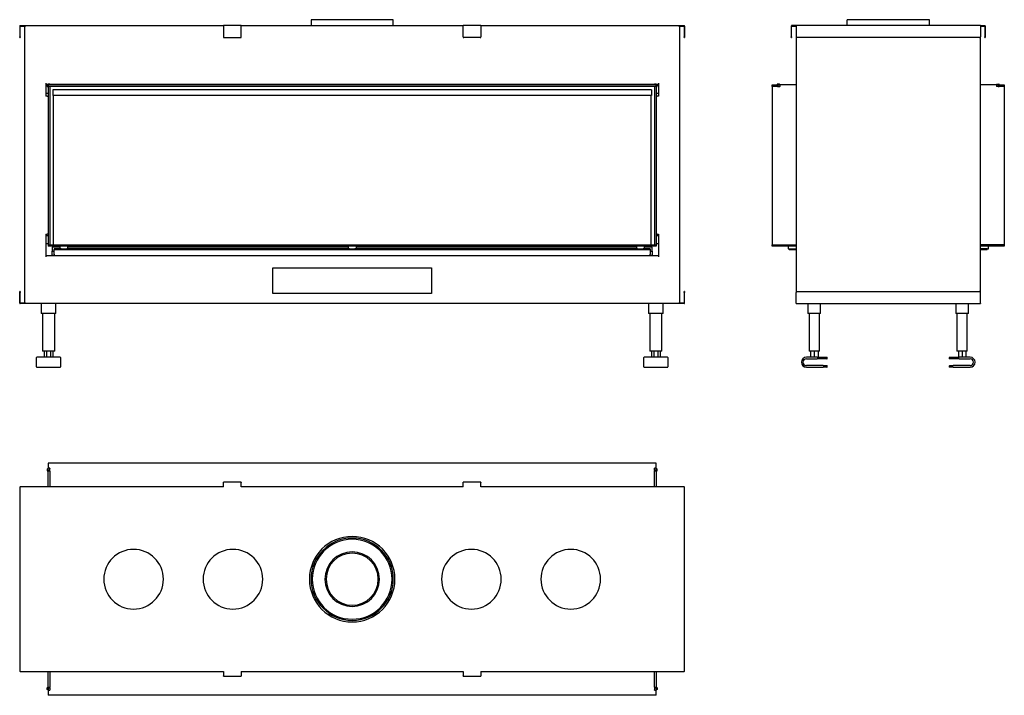
# Model space of a CAD drawing. Units: millimetres. Extents: x 916 to 3394, y 958 to 2657.
import ezdxf

# ---------------------------------------------------------------- set-up
doc = ezdxf.new("R2010")
doc.units = ezdxf.units.MM
doc.layers.add('Visible Edges(westland)', color=7, linetype='Continuous', lineweight=25)

msp = doc.modelspace()

# ---------------------------------------------------------------- linework, layer by layer
at = {"layer": 'Visible Edges(westland)'}
for p, q in [((1649.4, 2657.3), (1649.4, 2642.3)), ((1856.4, 2657.3), (1649.4, 2657.3)), ((1856.4, 2642.3), (1856.4, 2657.3)), ((3101.6, 2657.3), (2998.1, 2657.3)), ((2998.1, 2642.3), (2998.1, 2657.3)), ((3205.1, 2657.3), (3101.6, 2657.3)), ((3205.1, 2642.3), (3205.1, 2657.3)), ((916.4, 2641.3), (916.4, 2614.3)), ((917.4, 2642.3), (1428.9, 2642.3)), ((917.4, 2614.3), (917.4, 2640.3)), ((918.4, 2641.3), (930.9, 2641.3)), ((928.9, 2641.3), (928.9, 1944.3)), ((1473.9, 2642.3), (1428.9, 2642.3)), ((1428.9, 2641.3), (1428.9, 2642.3)), ((1428.9, 2641.3), (1428.9, 2614.3)), ((1473.9, 2642.3), (1473.9, 2641.3)), ((1473.9, 2642.3), (2031.9, 2642.3)), ((1473.9, 2614.3), (1473.9, 2641.3)), ((2076.9, 2642.3), (2031.9, 2642.3)), ((2031.9, 2641.3), (2031.9, 2642.3)), ((2031.9, 2614.3), (2031.9, 2641.3)), ((2076.9, 2642.3), (2076.9, 2641.3)), ((2076.9, 2642.3), (2588.4, 2642.3)), ((2076.9, 2641.3), (2076.9, 2614.3)), ((2574.9, 2641.3), (2587.4, 2641.3)), ((2576.9, 1944.3), (2576.9, 2641.3)), ((2588.4, 2640.3), (2588.4, 2614.3)), ((2589.4, 2641.3), (2589.4, 2614.3)), ((2857.6, 2641.3), (2857.6, 2614.3)), ((2869.6, 2642.3), (2858.6, 2642.3)), ((2858.6, 2614.3), (2858.6, 2640.3)), ((2859.6, 2641.3), (2869.6, 2641.3)), ((3101.6, 2642.3), (2869.6, 2642.3)), ((2869.6, 2641.3), (2869.6, 2642.3)), ((2869.6, 2641.3), (2869.6, 2614.3)), ((3333.6, 2642.3), (3101.6, 2642.3)), ((3333.6, 2642.3), (3333.6, 2641.3)), ((3333.6, 2642.3), (3344.6, 2642.3)), ((3333.6, 2641.3), (3333.6, 2614.3)), ((3333.6, 2641.3), (3343.6, 2641.3)), ((3344.6, 2640.3), (3344.6, 2614.3)), ((3345.6, 2641.3), (3345.6, 2614.3)), ((916.4, 2612.3), (916.4, 2614.3)), ((916.4, 2612.3), (917.4, 2612.3)), ((917.4, 2614.3), (917.4, 2612.3)), ((1430.9, 2612.3), (1471.9, 2612.3)), ((2074.9, 2612.3), (2033.9, 2612.3)), ((2588.4, 2612.3), (2588.4, 2614.3)), ((2588.4, 2612.3), (2589.4, 2612.3)), ((2589.4, 2614.3), (2589.4, 2612.3)), ((2857.6, 2612.3), (2857.6, 2614.3)), ((2857.6, 2612.3), (2858.6, 2612.3)), ((2858.6, 2614.3), (2858.6, 2612.3)), ((2869.6, 2614.3), (2869.6, 1971.3)), ((3101.6, 2612.3), (2871.6, 2612.3)), ((3331.6, 2612.3), (3101.6, 2612.3)), ((3333.6, 1971.3), (3333.6, 2614.3)), ((3344.6, 2612.3), (3344.6, 2614.3)), ((3344.6, 2612.3), (3345.6, 2612.3)), ((3345.6, 2614.3), (3345.6, 2612.3)), ((981.9, 2497.3), (981.9, 2465.3)), ((981.9, 2495.3), (987.9, 2495.3)), ((981.9, 2492.3), (985.9, 2492.3)), ((987.9, 2493.3), (985.9, 2493.3)), ((985.9, 2493.3), (985.9, 2489.3)), ((985.9, 2489.3), (987.9, 2489.3)), ((987.9, 2494.4), (987.9, 2495.3)), ((991.9, 2495.3), (987.9, 2495.3)), ((987.9, 2494.1), (987.9, 2494.4)), ((987.9, 2493.3), (987.9, 2494.1)), ((2517.9, 2493.3), (987.9, 2493.3)), ((987.9, 2493.3), (987.9, 2489.3)), ((987.9, 2489.3), (987.9, 2091.3)), ((991.9, 2489.3), (987.9, 2489.3)), ((2517.9, 2489.3), (987.9, 2489.3)), ((991.9, 2495.3), (2513.9, 2495.3)), ((991.9, 2495.3), (991.9, 2494.4)), ((991.9, 2494.4), (991.9, 2494.1)), ((991.9, 2494.1), (991.9, 2493.3)), ((991.9, 2489.3), (991.9, 2091.3)), ((999.4, 2480.5), (999.4, 2466.5)), ((2506.4, 2480.5), (999.4, 2480.5)), ((2506.4, 2480.5), (2506.4, 2466.5)), ((2513.9, 2494.4), (2513.9, 2495.3)), ((2517.9, 2495.3), (2513.9, 2495.3)), ((2513.9, 2494.1), (2513.9, 2494.4)), ((2513.9, 2493.3), (2513.9, 2494.1)), ((2513.9, 2489.3), (2513.9, 2091.3)), ((2517.9, 2489.3), (2513.9, 2489.3)), ((2517.9, 2495.3), (2523.9, 2495.3)), ((2517.9, 2495.3), (2517.9, 2494.4)), ((2517.9, 2494.4), (2517.9, 2494.1)), ((2517.9, 2494.1), (2517.9, 2493.3)), ((2519.9, 2493.3), (2517.9, 2493.3)), ((2517.9, 2489.3), (2517.9, 2493.3)), ((2517.9, 2489.3), (2517.9, 2091.3)), ((2517.9, 2489.3), (2519.9, 2489.3)), ((2519.9, 2489.3), (2519.9, 2493.3)), ((2519.9, 2492.3), (2523.9, 2492.3)), ((2523.9, 2497.3), (2523.9, 2465.3)), ((2809.6, 2493.3), (2822.6, 2493.3)), ((2809.6, 2489.3), (2809.6, 2493.3)), ((2809.6, 2489.3), (2809.6, 2091.3)), ((2822.6, 2489.3), (2809.6, 2489.3)), ((2822.6, 2489.3), (2809.6, 2489.3)), ((2822.2, 2494.4), (2822.2, 2494.1)), ((2824.6, 2493.3), (2822.6, 2493.3)), ((2822.6, 2489.3), (2822.6, 2493.3)), ((2822.6, 2489.3), (2824.6, 2489.3)), ((2828.2, 2495.3), (2823.1, 2495.3)), ((2824.6, 2489.3), (2824.6, 2493.3)), ((2824.6, 2493.3), (2828.7, 2493.3)), ((2824.6, 2489.3), (2828.7, 2489.3)), ((2828.2, 2495.3), (2830.2, 2493.3)), ((2828.7, 2493.3), (2829.6, 2493.3)), ((2829.6, 2489.3), (2828.7, 2489.3)), ((2829.6, 2489.3), (2829.6, 2493.3)), ((2869.6, 2493.3), (2830.2, 2493.3)), ((3373, 2493.3), (3333.6, 2493.3)), ((3373, 2493.3), (3375, 2495.3)), ((3373.6, 2493.3), (3374.5, 2493.3)), ((3373.6, 2493.3), (3373.6, 2489.3)), ((3374.5, 2489.3), (3373.6, 2489.3)), ((3378.6, 2493.3), (3374.5, 2493.3)), ((3378.6, 2489.3), (3374.5, 2489.3)), ((3375, 2495.3), (3380.2, 2495.3)), ((3380.6, 2493.3), (3378.6, 2493.3)), ((3378.6, 2493.3), (3378.6, 2489.3)), ((3378.6, 2489.3), (3380.6, 2489.3)), ((3380.6, 2493.3), (3393.6, 2493.3)), ((3380.6, 2493.3), (3380.6, 2489.3)), ((3393.6, 2489.3), (3380.6, 2489.3)), ((3393.6, 2489.3), (3380.6, 2489.3)), ((3381, 2494.1), (3381, 2494.4)), ((3393.6, 2493.3), (3393.6, 2489.3)), ((3393.6, 2489.3), (3393.6, 2091.3)), ((981.9, 2472.3), (987.9, 2472.3)), ((985.9, 2465.3), (981.9, 2465.3)), ((985.9, 2465.3), (987.9, 2465.3)), ((2506.4, 2466.5), (999.4, 2466.5)), ((1000.9, 2466.5), (1000.9, 2091.3)), ((2504.9, 2091.3), (2504.9, 2466.5)), ((2517.9, 2472.3), (2523.9, 2472.3)), ((2517.9, 2465.3), (2519.9, 2465.3)), ((2523.9, 2465.3), (2519.9, 2465.3)), ((981.9, 2117.7), (981.9, 2061.3)), ((981.9, 2117.7), (985.9, 2117.7)), ((981.9, 2114.3), (987.9, 2114.3)), ((987.9, 2117.7), (985.9, 2117.7)), ((2519.9, 2117.7), (2517.9, 2117.7)), ((2517.9, 2114.3), (2523.9, 2114.3)), ((2519.9, 2117.7), (2523.9, 2117.7)), ((2523.9, 2117.7), (2523.9, 2061.3)), ((981.9, 2094.3), (987.9, 2094.3)), ((987.9, 2091.3), (987.9, 2087.3)), ((987.9, 2091.3), (2517.9, 2091.3)), ((987.9, 2091.3), (991.9, 2091.3)), ((2517.9, 2087.3), (987.9, 2087.3)), ((997.9, 2085.3), (997.9, 2075.3)), ((1017.9, 2085.3), (997.9, 2085.3)), ((1000.9, 2087.3), (1000.9, 2085.3)), ((1002.9, 2081.3), (1002.9, 2079.3)), ((1020.8, 2081.3), (1002.9, 2081.3)), ((1017.9, 2081.3), (1017.9, 2087.3)), ((1020.8, 2081.3), (1035, 2081.3)), ((1745.8, 2081.3), (1035, 2081.3)), ((1037.9, 2081.3), (1037.9, 2087.3)), ((1742.9, 2085.3), (1037.9, 2085.3)), ((1742.9, 2087.3), (1742.9, 2081.3)), ((1745.8, 2081.3), (1760, 2081.3)), ((2470.8, 2081.3), (1760, 2081.3)), ((1762.9, 2087.3), (1762.9, 2081.3)), ((2467.9, 2085.3), (1762.9, 2085.3)), ((2467.9, 2087.3), (2467.9, 2081.3)), ((2470.8, 2081.3), (2485, 2081.3)), ((2502.9, 2081.3), (2485, 2081.3)), ((2487.9, 2087.3), (2487.9, 2081.3)), ((2507.9, 2085.3), (2487.9, 2085.3)), ((2502.9, 2081.3), (2502.9, 2079.3)), ((2504.9, 2085.3), (2504.9, 2087.3)), ((2507.9, 2075.3), (2507.9, 2085.3)), ((2513.9, 2091.3), (2517.9, 2091.3)), ((2517.9, 2094.3), (2523.9, 2094.3)), ((2517.9, 2091.3), (2517.9, 2087.3)), ((2809.6, 2091.3), (2869.6, 2091.3)), ((2809.6, 2087.3), (2809.6, 2091.3)), ((2809.6, 2091.3), (2869.6, 2091.3)), ((2869.6, 2087.3), (2809.6, 2087.3)), ((2849.6, 2087.3), (2849.6, 2081.3)), ((2849.6, 2081.3), (2852.6, 2081.3)), ((2852.6, 2081.3), (2869.6, 2081.3)), ((2852.6, 2081.3), (2852.6, 2079.3)), ((3333.6, 2091.3), (3393.6, 2091.3)), ((3393.6, 2091.3), (3333.6, 2091.3)), ((3393.6, 2087.3), (3333.6, 2087.3)), ((3350.6, 2081.3), (3333.6, 2081.3)), ((3350.6, 2081.3), (3350.6, 2079.3)), ((3350.6, 2081.3), (3353.6, 2081.3)), ((3353.6, 2081.3), (3353.6, 2087.3)), ((3393.6, 2091.3), (3393.6, 2087.3)), ((2523.9, 2063.3), (981.9, 2063.3)), ((997.9, 2064.3), (997.9, 2075.3)), ((997.9, 2075.3), (1002.9, 2075.3)), ((1002.9, 2064.3), (997.9, 2064.3)), ((997.9, 2064.3), (997.9, 2063.3)), ((1002.9, 2077.3), (1002.9, 2079.3)), ((1002.9, 2079.3), (2502.9, 2079.3)), ((1002.9, 2067.3), (1002.9, 2077.3)), ((1002.9, 2067.3), (1002.9, 2063.3)), ((2502.9, 2079.3), (2502.9, 2077.3)), ((2502.9, 2077.3), (2502.9, 2067.3)), ((2502.9, 2075.3), (2507.9, 2075.3)), ((2502.9, 2063.3), (2502.9, 2067.3)), ((2507.9, 2064.3), (2502.9, 2064.3)), ((2507.9, 2075.3), (2507.9, 2064.3)), ((2507.9, 2063.3), (2507.9, 2064.3)), ((2852.6, 2079.3), (2869.6, 2079.3)), ((3333.6, 2079.3), (3350.6, 2079.3)), ((1552.9, 1968.3), (1552.9, 2033.3)), ((1552.9, 2033.3), (1952.9, 2033.3)), ((1952.9, 2033.3), (1952.9, 1968.3)), ((917.4, 1973.3), (916.4, 1973.3)), ((916.4, 1971.3), (916.4, 1973.3)), ((916.4, 1944.3), (916.4, 1971.3)), ((917.4, 1973.3), (917.4, 1971.3)), ((917.4, 1944.3), (917.4, 1971.3)), ((1952.9, 1968.3), (1552.9, 1968.3)), ((2588.4, 1971.3), (2588.4, 1973.3)), ((2589.4, 1973.3), (2588.4, 1973.3)), ((2588.4, 1971.3), (2588.4, 1945.3)), ((2589.4, 1973.3), (2589.4, 1971.3)), ((2589.4, 1944.3), (2589.4, 1971.3)), ((2869.6, 1944.3), (2869.6, 1971.3)), ((2871.6, 1973.3), (3101.6, 1973.3)), ((3101.6, 1973.3), (3331.6, 1973.3)), ((3333.6, 1944.3), (3333.6, 1971.3)), ((930.9, 1944.3), (917.4, 1944.3)), ((2588.4, 1943.3), (917.4, 1943.3)), ((970.4, 1943.3), (970.4, 1918.3)), ((1007.4, 1918.3), (1007.4, 1943.3)), ((2498.4, 1943.3), (2498.4, 1918.3)), ((2535.4, 1918.3), (2535.4, 1943.3)), ((2587.4, 1944.3), (2574.9, 1944.3)), ((2869.6, 1943.3), (2869.6, 1944.3)), ((2869.6, 1943.3), (3101.6, 1943.3)), ((2899.6, 1943.3), (2899.6, 1918.3)), ((2931.6, 1918.3), (2931.6, 1943.3)), ((3101.6, 1943.3), (3333.6, 1943.3)), ((3271.6, 1943.3), (3271.6, 1918.3)), ((3303.6, 1918.3), (3303.6, 1943.3)), ((3333.6, 1944.3), (3333.6, 1943.3)), ((973.4, 1918.3), (970.4, 1918.3)), ((973.4, 1918.3), (973.4, 1823.3)), ((1004.4, 1918.3), (973.4, 1918.3)), ((1007.4, 1918.3), (1004.4, 1918.3)), ((1004.4, 1823.3), (1004.4, 1918.3)), ((2501.4, 1918.3), (2498.4, 1918.3)), ((2501.4, 1918.3), (2501.4, 1823.3)), ((2532.4, 1918.3), (2501.4, 1918.3)), ((2535.4, 1918.3), (2532.4, 1918.3)), ((2532.4, 1823.3), (2532.4, 1918.3)), ((2902.6, 1918.3), (2899.6, 1918.3)), ((2902.6, 1918.3), (2902.6, 1823.3)), ((2928.6, 1918.3), (2902.6, 1918.3)), ((2931.6, 1918.3), (2928.6, 1918.3)), ((2928.6, 1823.3), (2928.6, 1918.3)), ((3274.6, 1918.3), (3271.6, 1918.3)), ((3274.6, 1918.3), (3274.6, 1823.3)), ((3300.6, 1918.3), (3274.6, 1918.3)), ((3303.6, 1918.3), (3300.6, 1918.3)), ((3300.6, 1823.3), (3300.6, 1918.3)), ((976.4, 1823.3), (973.4, 1823.3)), ((1001.4, 1823.3), (976.4, 1823.3)), ((978.3, 1823.3), (978.3, 1808.3)), ((983.6, 1823.3), (983.6, 1808.3)), ((994.2, 1823.3), (994.2, 1808.3)), ((999.5, 1823.3), (999.5, 1808.3)), ((1004.4, 1823.3), (1001.4, 1823.3)), ((2504.4, 1823.3), (2501.4, 1823.3)), ((2529.4, 1823.3), (2504.4, 1823.3)), ((2506.3, 1823.3), (2506.3, 1808.3)), ((2511.6, 1823.3), (2511.6, 1808.3)), ((2522.2, 1823.3), (2522.2, 1808.3)), ((2527.5, 1823.3), (2527.5, 1808.3)), ((2532.4, 1823.3), (2529.4, 1823.3)), ((2905.6, 1823.3), (2902.6, 1823.3)), ((2925.6, 1823.3), (2905.6, 1823.3)), ((2906.4, 1823.3), (2906.4, 1808.3)), ((2915.6, 1823.3), (2915.6, 1808.3)), ((2924.9, 1823.3), (2924.9, 1808.3)), ((2928.6, 1823.3), (2925.6, 1823.3)), ((3277.6, 1823.3), (3274.6, 1823.3)), ((3297.6, 1823.3), (3277.6, 1823.3)), ((3278.4, 1823.3), (3278.4, 1808.3)), ((3287.6, 1823.3), (3287.6, 1808.3)), ((3296.9, 1823.3), (3296.9, 1808.3)), ((3300.6, 1823.3), (3297.6, 1823.3)), ((958.4, 1784.3), (958.4, 1807.3)), ((1018.4, 1808.3), (959.4, 1808.3)), ((1019.4, 1807.3), (1019.4, 1784.3)), ((2486.4, 1784.3), (2486.4, 1807.3)), ((2546.4, 1808.3), (2487.4, 1808.3)), ((2547.4, 1807.3), (2547.4, 1784.3)), ((2923.1, 1808.3), (2895.6, 1808.3)), ((2895.6, 1804.3), (2923.1, 1804.3)), ((2938.1, 1787.3), (2895.6, 1787.3)), ((2923.1, 1808.3), (2947.1, 1808.3)), ((2947.1, 1804.3), (2923.1, 1804.3)), ((2938.1, 1787.3), (2947.1, 1787.3)), ((2948.1, 1805.3), (2948.1, 1807.3)), ((2948.1, 1784.3), (2948.1, 1786.3)), ((3255.1, 1807.3), (3255.1, 1805.3)), ((3255.1, 1786.3), (3255.1, 1784.3)), ((3256.1, 1808.3), (3280.1, 1808.3)), ((3280.1, 1804.3), (3256.1, 1804.3)), ((3256.1, 1787.3), (3265.1, 1787.3)), ((3307.6, 1787.3), (3265.1, 1787.3)), ((3307.6, 1808.3), (3280.1, 1808.3)), ((3280.1, 1804.3), (3307.6, 1804.3)), ((959.4, 1783.3), (1018.4, 1783.3)), ((2487.4, 1783.3), (2546.4, 1783.3)), ((2895.6, 1783.3), (2938.1, 1783.3)), ((2947.1, 1783.3), (2938.1, 1783.3)), ((3265.1, 1783.3), (3256.1, 1783.3)), ((3265.1, 1783.3), (3307.6, 1783.3)), ((2517.9, 1542.1), (987.9, 1542.1)), ((987.9, 1542.1), (987.9, 1529.5)), ((2517.9, 1529.5), (2517.9, 1542.1)), ((985.9, 1527.1), (987.9, 1529.1)), ((985.9, 1527.1), (985.9, 1523)), ((987.7, 1523), (987.7, 1525.6)), ((987.7, 1525.6), (987.9, 1525.6)), ((987.9, 1528.7), (987.9, 1529.5)), ((991.9, 1529.5), (987.9, 1529.5)), ((987.9, 1523.5), (987.9, 1528.7)), ((991.9, 1523.5), (987.9, 1523.5)), ((987.9, 1523.5), (987.9, 1521.5)), ((991.9, 1521.5), (987.9, 1521.5)), ((987.9, 1482.1), (987.9, 1521.5)), ((991.9, 1529.5), (991.9, 1528.7)), ((991.9, 1523.5), (991.9, 1528.7)), ((991.9, 1521.5), (991.9, 1523.5)), ((991.9, 1521.5), (991.9, 1482.1)), ((991.9, 1521.5), (991.9, 1482.1)), ((2513.9, 1528.7), (2513.9, 1529.5)), ((2517.9, 1529.5), (2513.9, 1529.5)), ((2513.9, 1523.5), (2513.9, 1528.7)), ((2517.9, 1523.5), (2513.9, 1523.5)), ((2513.9, 1523.5), (2513.9, 1521.5)), ((2517.9, 1521.5), (2513.9, 1521.5)), ((2513.9, 1482.1), (2513.9, 1521.5)), ((2513.9, 1482.1), (2513.9, 1521.5)), ((2517.9, 1529.5), (2517.9, 1528.7)), ((2517.9, 1529.1), (2519.9, 1527.1)), ((2517.9, 1523.5), (2517.9, 1528.7)), ((2517.9, 1525.6), (2518.1, 1525.6)), ((2517.9, 1521.5), (2517.9, 1523.5)), ((2517.9, 1521.5), (2517.9, 1482.1)), ((2518.1, 1525.6), (2518.1, 1523)), ((2519.9, 1523), (2519.9, 1527.1)), ((1428.9, 1493.1), (1428.9, 1494.1)), ((1473.9, 1494.1), (1428.9, 1494.1)), ((1428.9, 1482.1), (1428.9, 1493.1)), ((1473.9, 1494.1), (1473.9, 1493.1)), ((1473.9, 1482.1), (1473.9, 1493.1)), ((2031.9, 1493.1), (2031.9, 1494.1)), ((2076.9, 1494.1), (2031.9, 1494.1)), ((2031.9, 1482.1), (2031.9, 1493.1)), ((2076.9, 1494.1), (2076.9, 1493.1)), ((2076.9, 1482.1), (2076.9, 1493.1)), ((916.4, 1482.1), (916.4, 1250.1)), ((916.4, 1482.1), (917.4, 1482.1)), ((1428.9, 1482.1), (917.4, 1482.1)), ((2031.9, 1482.1), (1473.9, 1482.1)), ((2588.4, 1482.1), (2076.9, 1482.1)), ((2588.4, 1482.1), (2589.4, 1482.1)), ((2589.4, 1250.1), (2589.4, 1482.1)), ((916.4, 1250.1), (916.4, 1018.1)), ((2589.4, 1018.1), (2589.4, 1250.1)), ((917.4, 1018.1), (916.4, 1018.1)), ((917.4, 1018.1), (1428.9, 1018.1)), ((987.9, 978.7), (987.9, 1018.1)), ((991.9, 1018.1), (991.9, 978.7)), ((991.9, 1018.1), (991.9, 978.7)), ((1428.9, 1018.1), (1428.9, 1007.1)), ((1473.9, 1018.1), (2031.9, 1018.1)), ((1473.9, 1018.1), (1473.9, 1007.1)), ((2031.9, 1018.1), (2031.9, 1007.1)), ((2076.9, 1018.1), (2588.4, 1018.1)), ((2076.9, 1018.1), (2076.9, 1007.1)), ((2513.9, 978.7), (2513.9, 1018.1)), ((2513.9, 978.7), (2513.9, 1018.1)), ((2517.9, 1018.1), (2517.9, 978.7)), ((2589.4, 1018.1), (2588.4, 1018.1)), ((1428.9, 1006.1), (1428.9, 1007.1)), ((1428.9, 1006.1), (1473.9, 1006.1)), ((1473.9, 1007.1), (1473.9, 1006.1)), ((2031.9, 1006.1), (2031.9, 1007.1)), ((2031.9, 1006.1), (2076.9, 1006.1)), ((2076.9, 1007.1), (2076.9, 1006.1)), ((985.9, 973.1), (985.9, 977.2)), ((987.9, 971.1), (985.9, 973.1)), ((987.7, 974.6), (987.7, 977.2)), ((987.9, 974.6), (987.7, 974.6)), ((987.9, 978.7), (987.9, 976.7)), ((987.9, 978.7), (991.9, 978.7)), ((987.9, 976.7), (987.9, 971.6)), ((987.9, 976.7), (991.9, 976.7)), ((987.9, 970.7), (987.9, 971.6)), ((987.9, 970.7), (991.9, 970.7)), ((987.9, 970.7), (987.9, 958.1)), ((991.9, 976.7), (991.9, 978.7)), ((991.9, 976.7), (991.9, 971.6)), ((991.9, 971.6), (991.9, 970.7)), ((2513.9, 978.7), (2513.9, 976.7)), ((2513.9, 978.7), (2517.9, 978.7)), ((2513.9, 976.7), (2513.9, 971.6)), ((2513.9, 976.7), (2517.9, 976.7)), ((2513.9, 970.7), (2513.9, 971.6)), ((2513.9, 970.7), (2517.9, 970.7)), ((2517.9, 976.7), (2517.9, 978.7)), ((2517.9, 976.7), (2517.9, 971.6)), ((2518.1, 974.6), (2517.9, 974.6)), ((2519.9, 973.1), (2517.9, 971.1)), ((2517.9, 971.6), (2517.9, 970.7)), ((2517.9, 958.1), (2517.9, 970.7)), ((2518.1, 977.2), (2518.1, 974.6)), ((2519.9, 977.2), (2519.9, 973.1)), ((2517.9, 958.1), (987.9, 958.1))]:
    msp.add_line(p, q, dxfattribs=at)
for centre, radius, start, end in [((917.4, 2641.3), 1, 90, 180), ((918.4, 2640.3), 1, 90, 180), ((2587.4, 2640.3), 1, 0, 90), ((2588.4, 2641.3), 1, 0, 90), ((2858.6, 2641.3), 1, 90, 180), ((2859.6, 2640.3), 1, 90, 180), ((3343.6, 2640.3), 1, 0, 90), ((3344.6, 2641.3), 1, 0, 90), ((1430.9, 2614.3), 2, 180, 270), ((1471.9, 2614.3), 2, 270, 0), ((2033.9, 2614.3), 2, 180, 270), ((2074.9, 2614.3), 2, 270, 0), ((2871.6, 2614.3), 2, 180, 270), ((3331.6, 2614.3), 2, 270, 0), ((2823.1, 2494.4), 0.85, 90, 180), ((2823.1, 2494.1), 0.85, 180, 270), ((3380.2, 2494.4), 0.85, 0, 90), ((3380.2, 2494.1), 0.85, 270, 0), ((2871.6, 1971.3), 2, 90, 180), ((3331.6, 1971.3), 2, 0, 90), ((917.4, 1944.3), 1, 180, 270), ((2587.4, 1945.3), 1, 270, 0), ((2588.4, 1944.3), 1, 270, 0), ((959.4, 1807.3), 1, 90, 180), ((959.4, 1784.3), 1, 180, 270), ((1018.4, 1807.3), 1, 0, 90), ((1018.4, 1784.3), 1, 270, 0), ((2487.4, 1807.3), 1, 90, 180), ((2487.4, 1784.3), 1, 180, 270), ((2546.4, 1807.3), 1, 0, 90), ((2546.4, 1784.3), 1, 270, 0), ((2895.6, 1795.8), 12.5, 90, 270), ((2895.6, 1795.8), 8.5, 90, 270), ((2947.1, 1807.3), 1, 0, 90), ((2947.1, 1805.3), 1, 270, 0), ((2947.1, 1786.3), 1, 0, 90), ((2947.1, 1784.3), 1, 270, 0), ((3256.1, 1807.3), 1, 90, 180), ((3256.1, 1805.3), 1, 180, 270), ((3256.1, 1786.3), 1, 90, 180), ((3256.1, 1784.3), 1, 180, 270), ((3307.6, 1795.8), 12.5, 270, 90), ((3307.6, 1795.8), 8.5, 270, 90), ((986.8, 1523), 0.9, 180, 0), ((2519, 1523), 0.9, 180, 0), ((1752.9, 1250.1), 107.5, 0, 180), ((1752.9, 1250.1), 103.5, 0, 180), ((1752.9, 1250.1), 100.5, 0, 180), ((1202.9, 1250.1), 75, 0, 180), ((1452.9, 1250.1), 75, 0, 180), ((1752.9, 1250.1), 68.5, 0, 180), ((1752.9, 1250.1), 65.5, 0, 180), ((2052.9, 1250.1), 75, 0, 180), ((2302.9, 1250.1), 75, 0, 180), ((1202.9, 1250.1), 75, 180, 0), ((1452.9, 1250.1), 75, 180, 0), ((1752.9, 1250.1), 107.5, 180, 0), ((1752.9, 1250.1), 103.5, 180, 0), ((1752.9, 1250.1), 100.5, 180, 0), ((1752.9, 1250.1), 68.5, 180, 0), ((1752.9, 1250.1), 65.5, 180, 0), ((2052.9, 1250.1), 75, 180, 0), ((2302.9, 1250.1), 75, 180, 0), ((986.8, 977.2), 0.9, 0, 180), ((2519, 977.2), 0.9, 0, 180)]:
    msp.add_arc(centre, radius, start, end, dxfattribs=at)

doc.saveas('drawing.dxf')
